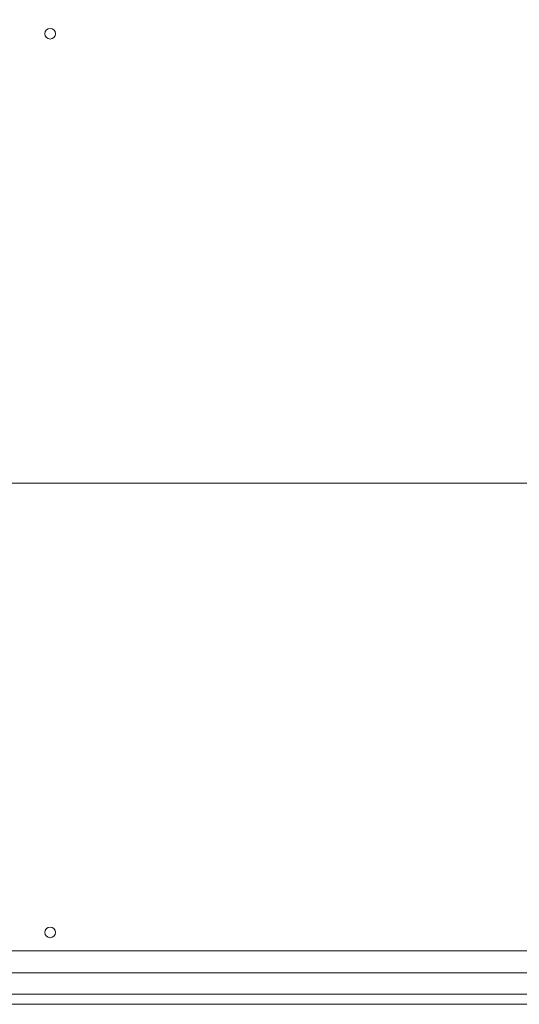
# Model space of a CAD drawing. Extents: x -284 to 218, y -99 to 403.
# Drawn here: x 119 to 125, y 195 to 207 of the extents above; entities that cross this region are included whole.
import ezdxf

# ---------------------------------------------------------------- set-up
doc = ezdxf.new("R2010")
doc.units = 0
doc.header["$LTSCALE"] = 0.5
doc.header["$MEASUREMENT"] = 0
doc.layers.get('Defpoints').update_dxf_attribs({"linetype": 'CONTINUOUS'})
doc.layers.add('DIM', color=86, linetype='CONTINUOUS', lineweight=5)
doc.layers.add('Visible (ANSI)', color=7, linetype='CONTINUOUS', lineweight=9)
doc.styles.add('ARIALNARROW', font='ARIALN.TTF')
doc.dimstyles.new('0375XP', dxfattribs={"dimscale": 26.6667, "dimtxt": 0.0938, "dimasz": 0.0938, "dimexe": 0.046, "dimexo": 0.046, "dimgap": 0.09, "dimtad": 0, "dimdec": 4, "dimzin": 3, "dimdsep": 46, "dimlunit": 4, "dimtxsty": 'ARIALNARROW', "dimcen": -0.0938, "dimclrd": 256, "dimclre": 256, "dimclrt": 256, "dimadec": 0, "dimazin": 0, "dimtfac": 1, "dimtdec": 4, "dimtofl": 0, "dimtmove": 0, "dimatfit": 3, "dimfxl": 1, "dimfrac": 2, "dimtolj": 1, "dimtzin": 0, "dimarcsym": 0})

# ---------------------------------------------------------------- blocks, each defined once
blk = doc.blocks.new('*D31')
at = {"layer": 'Defpoints', "color": 0, "transparency": 16777216}
for p in [(110.416, 213.62), (152.416, 213.62), (152.416, 209.73)]:
    blk.add_point(p, dxfattribs=at)
at = {"layer": 'DIM', "lineweight": -2, "transparency": 16777216}
for p, q in [((110.416, 212.394), (110.416, 208.503)), ((152.416, 212.394), (152.416, 208.503)), ((112.917, 209.73), (116.936, 209.73)), ((149.914, 209.73), (145.895, 209.73))]:
    blk.add_line(p, q, dxfattribs=at)
at = {"layer": 'DIM', "transparency": 16777216}
for points in [[(112.917, 210.147), (112.917, 209.313), (110.416, 209.73)], [(149.914, 210.147), (149.914, 209.313), (152.416, 209.73)]]:
    blk.add_solid(points, dxfattribs=at)
at = {"layer": 'DIM', "transparency": 16777216, "insert": (131.416, 209.73), "char_height": 2.50134, "attachment_point": 5, "style": 'ARIALNARROW'}
blk.add_mtext('\\A1;3\'-6" X 7\'-0" DOOR', dxfattribs=at)

msp = doc.modelspace()

# ---------------------------------------------------------------- linework, layer by layer
at = {"layer": 'Visible (ANSI)'}
for p, q in [((125.3856, 201.32546), (113.91103, 201.32546)), ((113.91103, 201.32522), (125.3856, 201.32522)), ((113.53853, 195.82546), (150.777, 195.82546)), ((114.36166, 195.82522), (149.95387, 195.82522)), ((131.41561, 195.5684), (107.53411, 195.5684)), ((107.53411, 195.3184), (131.41561, 195.3184)), ((131.41561, 195.3184), (107.53411, 195.3184)), ((107.53411, 195.1984), (131.41561, 195.1984))]:
    msp.add_line(p, q, dxfattribs=at)
for centre in [(119.40853, 206.60722), (119.40853, 196.04346)]:
    msp.add_circle(centre, 0.0625, dxfattribs=at)
for centre, start, end in [((119.40853, 206.60697), 0.114592, 179.885408), ((119.40853, 196.04347), 180.006316, 359.993684)]:
    msp.add_arc(centre, 0.0625, start, end, dxfattribs=at)

# ---------------------------------------------------------------- dimensions: what is measured, and where the dimension line sits
at = {"layer": 'DIM'}
dim = msp.add_linear_dim(base=(152.41561, 209.72986), p1=(110.41561, 213.62028), p2=(152.41561, 213.62028), text='<> X 7\'-0" DOOR', dimstyle='0375XP', dxfattribs=at)
dim.commit()
dim.dimension.update_dxf_attribs({"geometry": '*D31', "text_midpoint": (131.41561, 209.72986), "dimtype": 160})

doc.saveas('drawing.dxf')
